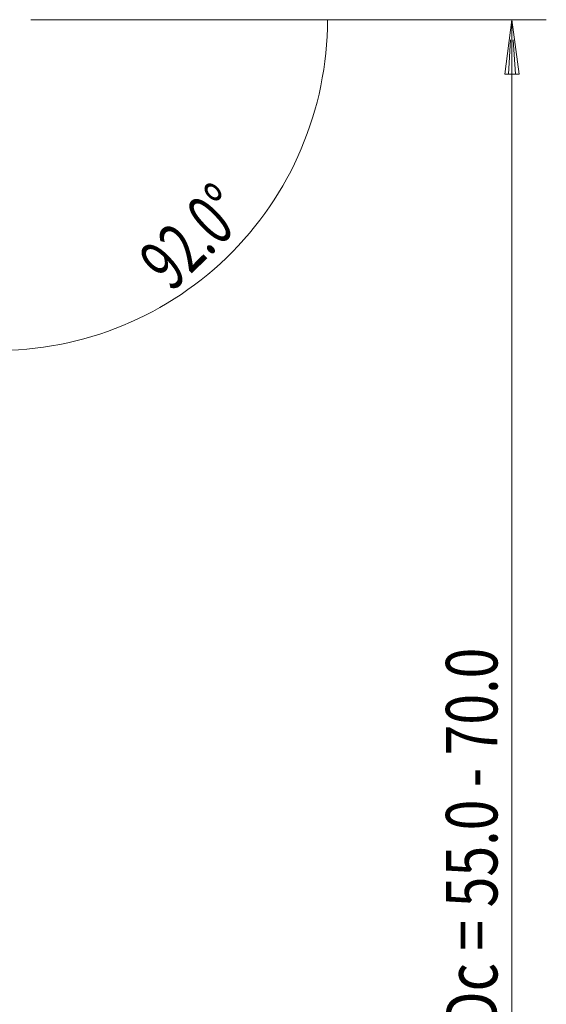
# Model space of a CAD drawing. Units: millimetres. Extents: x -50 to 343, y -78 to 78.
# Drawn here: x 301 to 332, y -26 to 31 of the extents above; entities that cross this region are included whole.
import ezdxf

# ---------------------------------------------------------------- set-up
doc = ezdxf.new("R2010")
doc.units = ezdxf.units.MM
doc.layers.add('2', color=7, linetype='CONTINUOUS')
doc.styles.add('iso_b_vert', font='simplex.shx')
doc.dimstyles.get("Standard").update_dxf_attribs({"dimtxt": 0.18, "dimasz": 0.18, "dimexe": 0.18, "dimexo": 0.0625, "dimgap": 0.09, "dimtad": 1, "dimzin": 0, "dimdsep": 52, "dimtxsty": 'Standard', "dimcen": 0.09, "dimadec": 0, "dimazin": 0, "dimtfac": 1, "dimtdec": 4, "dimtofl": 0, "dimtmove": 0, "dimatfit": 3, "dimfxl": 1, "dimtolj": 1, "dimtzin": 0, "dimarcsym": 0})

# ---------------------------------------------------------------- blocks, each defined once
blk = doc.blocks.new('DimnDraft3D6')
at = {"layer": '2', "lineweight": 13}
for p, q in [((302, 31.25), (321.264112, 31.25)), ((299.594104, 19.222735), (299.272491, 10.012939))]:
    blk.add_line(p, q, dxfattribs=at)
blk.add_arc((300.014106, 31.25), 19.250006, 268, 0, dxfattribs=at)
for points in [[(319.264112, 31.25), (319.55117, 28.060496), (318.715884, 28.094877), (319.264112, 31.25)], [(299.34229, 12.01172), (302.514621, 12.449502), (302.519836, 11.613525), (299.34229, 12.01172)]]:
    blk.add_solid(points, dxfattribs=at)
at = {"layer": '2', "lineweight": 18, "insert": (310.187264, 15.356229), "char_height": 3, "attachment_point": 7, "rotation": 44, "line_spacing_factor": 1.084337, "style": 'iso_b_vert'}
blk.add_mtext('\\W0.6673;92.0%%d', dxfattribs=at)

msp = doc.modelspace()

# ---------------------------------------------------------------- linework, layer by layer
at = {"layer": '2', "lineweight": 13}
for p, q in [((302, 31.25), (332, 31.25)), ((330, 31.25), (329.582, 28.075)), ((330, 31.25), (329.582, 28.075)), ((330, 31.25), (330.418, 28.075)), ((330, 31.25), (330, -28.75)), ((330, 31.25), (330.418, 28.075)), ((330, 31.25), (330, -33.75)), ((329.923, 30.075), (329.791, 28.075)), ((329.923, 30.075), (329.791, 28.075)), ((330.077, 30.075), (330.209, 28.075)), ((330.077, 30.075), (330.209, 28.075)), ((329.582, 28.075), (330.418, 28.075)), ((329.582, 28.075), (330.418, 28.075))]:
    msp.add_line(p, q, dxfattribs=at)

# ---------------------------------------------------------------- texts
at = {"layer": '2', "lineweight": 18, "insert": (329.155, -27.508), "char_height": 3, "attachment_point": 7, "rotation": 90, "line_spacing_factor": 1.084337, "style": 'iso_b_vert'}
msp.add_mtext('\\W0.7889;Dc = 55.0 - 70.0', dxfattribs=at)

# ---------------------------------------------------------------- dimensions: what is measured, and where the dimension line sits
at = {"layer": '2', "lineweight": 13}
dim = msp.add_angular_dim_2l(base=(313.386, 17.403), line1=((299.664, 21.222), (300, 30.839)), line2=((300, 31.25), (301, 31.25)), dimstyle='Standard', override={"dimpost": '<>'}, dxfattribs=at)
dim.commit()
dim.dimension.update_dxf_attribs({"geometry": 'DimnDraft3D6', "text_midpoint": (311.302, 19.561)})

doc.saveas('drawing.dxf')
